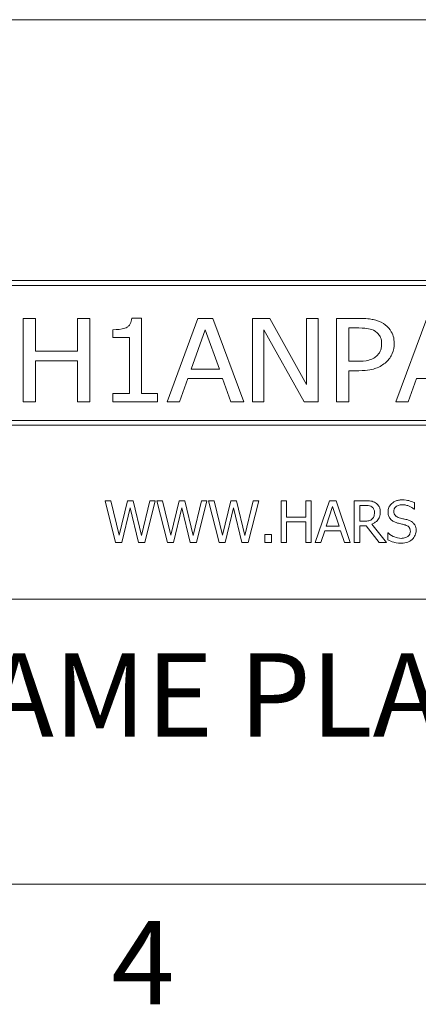
# Model space of a CAD drawing. Units: inches. Extents: x 0.1 to 10.9, y 0.1 to 8.4.
# Drawn here: x 1.2 to 1.7, y 0.3 to 1.3 of the extents above; entities that cross this region are included whole.
import ezdxf

# ---------------------------------------------------------------- set-up
doc = ezdxf.new("R2010")
doc.units = ezdxf.units.IN
doc.header["$MEASUREMENT"] = 0
for name, color, linetype, lineweight in [('Border (ANSI)', 7, 'Continuous', 5), ('Symbol (ANSI)', 7, 'Continuous', 5), ('Visible (ANSI)', 7, 'Continuous', 5)]:
    doc.layers.add(name, color=color, linetype=linetype, lineweight=lineweight)
doc.styles.add('Label Text (ANSI)', font='tahoma.ttf')

# ---------------------------------------------------------------- blocks, each defined once
blk = doc.blocks.new('Borders ETO - Border')
at = {"layer": 'Border (ANSI)'}
blk.add_line((0.38, 0.38), (10.62, 0.38), dxfattribs=at)
at = {"layer": 'Border (ANSI)', "insert": (1.3791, 0.2955), "char_height": 0.09, "width": 0.99129, "attachment_point": 5, "style": 'Label Text (ANSI)'}
blk.add_mtext('\\fTahoma|b0|i0;4', dxfattribs=at)

msp = doc.modelspace()

# ---------------------------------------------------------------- linework, layer by layer
at = {"layer": 'Visible (ANSI)'}
for p, q in [((2.375, 1.3125), (0.625, 1.3125)), ((2.3125, 1.0312), (0.6875, 1.0312)), ((0.6928, 1.0259), (2.3072, 1.0259)), ((1.263, 0.9903), (1.2499, 0.9903)), ((1.2499, 0.9903), (1.2499, 0.9003)), ((1.263, 0.955), (1.263, 0.9903)), ((1.3216, 0.9903), (1.3085, 0.9903)), ((1.3085, 0.9903), (1.3085, 0.955)), ((1.3216, 0.9003), (1.3216, 0.9903)), ((1.3773, 0.9906), (1.367, 0.9906)), ((1.3773, 0.9095), (1.3773, 0.9906)), ((1.4383, 0.9903), (1.405, 0.9003)), ((1.4545, 0.9903), (1.4383, 0.9903)), ((1.4878, 0.9003), (1.4545, 0.9903)), ((1.5157, 0.9903), (1.4971, 0.9903)), ((1.4971, 0.9903), (1.4971, 0.9003)), ((1.5555, 0.9191), (1.5157, 0.9903)), ((1.5678, 0.9903), (1.5555, 0.9903)), ((1.5555, 0.9903), (1.5555, 0.9191)), ((1.5678, 0.9003), (1.5678, 0.9903)), ((1.5877, 0.9903), (1.5877, 0.9003)), ((1.6125, 0.9903), (1.5877, 0.9903)), ((1.6852, 0.9903), (1.6519, 0.9003)), ((1.3466, 0.9781), (1.3466, 0.9699)), ((1.4309, 0.9357), (1.4461, 0.9781)), ((1.4461, 0.9781), (1.4614, 0.9357)), ((1.5093, 0.978), (1.553, 0.9003)), ((1.5093, 0.9003), (1.5093, 0.978)), ((1.6009, 0.98), (1.6117, 0.98)), ((1.6009, 0.9441), (1.6009, 0.98)), ((1.3466, 0.9699), (1.3645, 0.9699)), ((1.3645, 0.9699), (1.3645, 0.9095)), ((1.3085, 0.955), (1.263, 0.955)), ((1.263, 0.9003), (1.263, 0.9444)), ((1.263, 0.9444), (1.3085, 0.9444)), ((1.3085, 0.9444), (1.3085, 0.9003)), ((1.4614, 0.9357), (1.4309, 0.9357)), ((1.6098, 0.9441), (1.6009, 0.9441)), ((1.4183, 0.9003), (1.4273, 0.9255)), ((1.4273, 0.9255), (1.4649, 0.9255)), ((1.4649, 0.9255), (1.4739, 0.9003)), ((1.6009, 0.9003), (1.6009, 0.9339)), ((1.6009, 0.9339), (1.612, 0.9339)), ((1.6652, 0.9003), (1.6742, 0.9255)), ((1.6742, 0.9255), (1.7118, 0.9255)), ((1.3645, 0.9095), (1.3466, 0.9095)), ((1.3466, 0.9095), (1.3466, 0.9003)), ((1.3948, 0.9095), (1.3773, 0.9095)), ((1.3948, 0.9003), (1.3948, 0.9095)), ((1.2499, 0.9003), (1.263, 0.9003)), ((1.3085, 0.9003), (1.3216, 0.9003)), ((1.3466, 0.9003), (1.3948, 0.9003)), ((1.405, 0.9003), (1.4183, 0.9003)), ((1.4739, 0.9003), (1.4878, 0.9003)), ((1.4971, 0.9003), (1.5093, 0.9003)), ((1.553, 0.9003), (1.5678, 0.9003)), ((1.5877, 0.9003), (1.6009, 0.9003)), ((1.6519, 0.9003), (1.6652, 0.9003)), ((0.6875, 0.875), (2.3125, 0.875)), ((2.3072, 0.8803), (0.6928, 0.8803)), ((1.3442, 0.7937), (1.3381, 0.7937)), ((1.3381, 0.7937), (1.3495, 0.7488)), ((1.3533, 0.7564), (1.3442, 0.7937)), ((1.3622, 0.7937), (1.3533, 0.7564)), ((1.3562, 0.7488), (1.3651, 0.7861)), ((1.3683, 0.7937), (1.3622, 0.7937)), ((1.3651, 0.7861), (1.3742, 0.7488)), ((1.3774, 0.756), (1.3683, 0.7937)), ((1.3864, 0.7937), (1.3774, 0.756)), ((1.3809, 0.7488), (1.3922, 0.7937)), ((1.3922, 0.7937), (1.3864, 0.7937)), ((1.4, 0.7937), (1.3939, 0.7937)), ((1.3939, 0.7937), (1.4053, 0.7488)), ((1.4091, 0.7564), (1.4, 0.7937)), ((1.418, 0.7937), (1.4091, 0.7564)), ((1.412, 0.7488), (1.4209, 0.7861)), ((1.4241, 0.7937), (1.418, 0.7937)), ((1.4209, 0.7861), (1.43, 0.7488)), ((1.4332, 0.756), (1.4241, 0.7937)), ((1.4422, 0.7937), (1.4332, 0.756)), ((1.4367, 0.7488), (1.448, 0.7937)), ((1.448, 0.7937), (1.4422, 0.7937)), ((1.4558, 0.7937), (1.4496, 0.7937)), ((1.4496, 0.7937), (1.4611, 0.7488)), ((1.4649, 0.7564), (1.4558, 0.7937)), ((1.4738, 0.7937), (1.4649, 0.7564)), ((1.4678, 0.7488), (1.4767, 0.7861)), ((1.4799, 0.7937), (1.4738, 0.7937)), ((1.4767, 0.7861), (1.4858, 0.7488)), ((1.489, 0.756), (1.4799, 0.7937)), ((1.498, 0.7937), (1.489, 0.756)), ((1.4925, 0.7488), (1.5038, 0.7937)), ((1.5038, 0.7937), (1.498, 0.7937)), ((1.5339, 0.7937), (1.5279, 0.7937)), ((1.5279, 0.7937), (1.5279, 0.7488)), ((1.5339, 0.7761), (1.5339, 0.7937)), ((1.5606, 0.7937), (1.5546, 0.7937)), ((1.5546, 0.7937), (1.5546, 0.7761)), ((1.5606, 0.7488), (1.5606, 0.7937)), ((1.5801, 0.7937), (1.5649, 0.7488)), ((1.5767, 0.7664), (1.5836, 0.7876)), ((1.5874, 0.7937), (1.5801, 0.7937)), ((1.5836, 0.7876), (1.5906, 0.7664)), ((1.6026, 0.7488), (1.5874, 0.7937)), ((1.6184, 0.7937), (1.6069, 0.7937)), ((1.6069, 0.7937), (1.6069, 0.7488)), ((1.6128, 0.7886), (1.6188, 0.7886)), ((1.6128, 0.7717), (1.6128, 0.7886)), ((1.6719, 0.7845), (1.6719, 0.7916)), ((1.5546, 0.7761), (1.5339, 0.7761)), ((1.6714, 0.7845), (1.6719, 0.7845)), ((1.5339, 0.7488), (1.5339, 0.7708)), ((1.5339, 0.7708), (1.5546, 0.7708)), ((1.5546, 0.7708), (1.5546, 0.7488)), ((1.5906, 0.7664), (1.5767, 0.7664)), ((1.6181, 0.7717), (1.6128, 0.7717)), ((1.6128, 0.7488), (1.6128, 0.7667)), ((1.6128, 0.7667), (1.6197, 0.7667)), ((1.6197, 0.7667), (1.6339, 0.7488)), ((1.6417, 0.7488), (1.6257, 0.7683)), ((1.5176, 0.7574), (1.5104, 0.7574)), ((1.5104, 0.7574), (1.5104, 0.7488)), ((1.5176, 0.7488), (1.5176, 0.7574)), ((1.5709, 0.7488), (1.575, 0.7613)), ((1.575, 0.7613), (1.5922, 0.7613)), ((1.5922, 0.7613), (1.5963, 0.7488)), ((1.6435, 0.759), (1.643, 0.759)), ((1.643, 0.759), (1.643, 0.7514)), ((1.3495, 0.7488), (1.3562, 0.7488)), ((1.3742, 0.7488), (1.3809, 0.7488)), ((1.4053, 0.7488), (1.412, 0.7488)), ((1.43, 0.7488), (1.4367, 0.7488)), ((1.4611, 0.7488), (1.4678, 0.7488)), ((1.4858, 0.7488), (1.4925, 0.7488)), ((1.5104, 0.7488), (1.5176, 0.7488)), ((1.5279, 0.7488), (1.5339, 0.7488)), ((1.5546, 0.7488), (1.5606, 0.7488)), ((1.5649, 0.7488), (1.5709, 0.7488)), ((1.5963, 0.7488), (1.6026, 0.7488)), ((1.6069, 0.7488), (1.6128, 0.7488)), ((1.6339, 0.7488), (1.6417, 0.7488)), ((0.625, 0.6875), (2.375, 0.6875))]:
    msp.add_line(p, q, dxfattribs=at)
for points, knots in [([(1.367, 0.9906), (1.3669, 0.9895), (1.3667, 0.9884), (1.3662, 0.9864), (1.3658, 0.9855), (1.3648, 0.9835), (1.3641, 0.9826), (1.3626, 0.9813), (1.3615, 0.9805), (1.3559, 0.9785), (1.3514, 0.9781), (1.3466, 0.9781)], [-0.1519486, -0.1519486, -0.1519486, -0.1519486, -0.1205581, -0.1205581, -0.0929064, -0.0929064, -0.0588058, -0.0588058, -0.0365441, -0.0365441, 0, 0, 0, 0]), ([(1.6383, 0.9847), (1.635, 0.9869), (1.6313, 0.9882), (1.6243, 0.9897), (1.6197, 0.9903), (1.6125, 0.9903)], [-0.1222868, -0.1222868, -0.1222868, -0.1222868, -0.054764, -0.054764, 0, 0, 0, 0]), ([(1.6117, 0.98), (1.6171, 0.98), (1.6203, 0.9796), (1.6248, 0.9787), (1.6272, 0.9779), (1.6293, 0.9766)], [-0.03493763, -0.03493763, -0.03493763, -0.03493763, -0.019124, -0.019124, 0, 0, 0, 0]), ([(1.65, 0.9632), (1.65, 0.966), (1.6497, 0.9687), (1.6484, 0.973), (1.6475, 0.9753), (1.6437, 0.9807), (1.6412, 0.9829), (1.6383, 0.9847)], [-0.08656108, -0.08656108, -0.08656108, -0.08656108, -0.05001205, -0.05001205, -0.0261035, -0.0261035, 0, 0, 0, 0]), ([(1.6293, 0.9766), (1.6306, 0.9758), (1.6318, 0.9748), (1.6338, 0.9725), (1.6346, 0.9712), (1.6361, 0.9676), (1.6364, 0.9652), (1.6364, 0.9629)], [-0.04130143, -0.04130143, -0.04130143, -0.04130143, -0.02952462, -0.02952462, -0.01809963, -0.01809963, 0, 0, 0, 0]), ([(1.6364, 0.9629), (1.6364, 0.9614), (1.6363, 0.9599), (1.6357, 0.9571), (1.6353, 0.9559), (1.6339, 0.9528), (1.6325, 0.951), (1.6308, 0.9495)], [-0.03437452, -0.03437452, -0.03437452, -0.03437452, -0.02584217, -0.02584217, -0.0171775, -0.0171775, 0, 0, 0, 0]), ([(1.6414, 0.9432), (1.6428, 0.9445), (1.6441, 0.9459), (1.6463, 0.9491), (1.6472, 0.9508), (1.6493, 0.956), (1.65, 0.9595), (1.65, 0.9632)], [-0.05592368, -0.05592368, -0.05592368, -0.05592368, -0.04244898, -0.04244898, -0.02816729, -0.02816729, 0, 0, 0, 0]), ([(1.6308, 0.9495), (1.6297, 0.9485), (1.6285, 0.9476), (1.6253, 0.946), (1.6236, 0.9455), (1.6189, 0.9444), (1.6143, 0.9441), (1.6098, 0.9441)], [-0.04836621, -0.04836621, -0.04836621, -0.04836621, -0.04232528, -0.04232528, -0.03396652, -0.03396652, 0, 0, 0, 0]), ([(1.612, 0.9339), (1.6219, 0.9339), (1.6273, 0.9355), (1.6344, 0.9381), (1.6381, 0.9403), (1.6414, 0.9432)], [-0.05745413, -0.05745413, -0.05745413, -0.05745413, -0.03359767, -0.03359767, 0, 0, 0, 0]), ([(1.6299, 0.7914), (1.6291, 0.7919), (1.6283, 0.7923), (1.6266, 0.793), (1.6258, 0.7932), (1.6228, 0.7937), (1.6206, 0.7937), (1.6184, 0.7937)], [-0.03019676, -0.03019676, -0.03019676, -0.03019676, -0.02322409, -0.02322409, -0.01647552, -0.01647552, 0, 0, 0, 0]), ([(1.6188, 0.7886), (1.6198, 0.7886), (1.6216, 0.7885), (1.6242, 0.7879), (1.6251, 0.7876), (1.6259, 0.787)], [-0.01974028, -0.01974028, -0.01974028, -0.01974028, -0.00758722, -0.00758722, 0, 0, 0, 0]), ([(1.6259, 0.787), (1.6264, 0.7867), (1.6269, 0.7863), (1.6277, 0.7853), (1.628, 0.7847), (1.6286, 0.7833), (1.6288, 0.7822), (1.6288, 0.7811)], [-0.01530597, -0.01530597, -0.01530597, -0.01530597, -0.01213219, -0.01213219, -0.00846681, -0.00846681, 0, 0, 0, 0]), ([(1.635, 0.7815), (1.635, 0.7828), (1.6349, 0.7841), (1.6343, 0.7861), (1.6339, 0.7871), (1.6323, 0.7895), (1.6312, 0.7905), (1.6299, 0.7914)], [-0.03625554, -0.03625554, -0.03625554, -0.03625554, -0.02190059, -0.02190059, -0.01167159, -0.01167159, 0, 0, 0, 0]), ([(1.6585, 0.7946), (1.6572, 0.7946), (1.6559, 0.7944), (1.6534, 0.794), (1.6522, 0.7936), (1.649, 0.7921), (1.6476, 0.7909), (1.6456, 0.7889), (1.6448, 0.7877), (1.6436, 0.7848), (1.6434, 0.7833), (1.6434, 0.7817)], [-0.04473179, -0.04473179, -0.04473179, -0.04473179, -0.03894923, -0.03894923, -0.03359971, -0.03359971, -0.02345121, -0.02345121, -0.01213079, -0.01213079, 0, 0, 0, 0]), ([(1.6496, 0.7823), (1.6496, 0.7828), (1.6496, 0.7832), (1.6498, 0.7841), (1.6499, 0.7845), (1.6504, 0.7856), (1.6509, 0.7863), (1.6521, 0.7875), (1.653, 0.7881), (1.6557, 0.7892), (1.6573, 0.7894), (1.6589, 0.7894)], [-0.04107618, -0.04107618, -0.04107618, -0.04107618, -0.03600482, -0.03600482, -0.03118019, -0.03118019, -0.0220353, -0.0220353, -0.01198824, -0.01198824, 0, 0, 0, 0]), ([(1.6719, 0.7916), (1.6699, 0.7926), (1.6678, 0.7933), (1.6642, 0.7941), (1.6618, 0.7946), (1.6585, 0.7946)], [-0.06305168, -0.06305168, -0.06305168, -0.06305168, -0.02521406, -0.02521406, 0, 0, 0, 0]), ([(1.6589, 0.7894), (1.6602, 0.7894), (1.6614, 0.7892), (1.6642, 0.7886), (1.6655, 0.7881), (1.6681, 0.7869), (1.6699, 0.7859), (1.6714, 0.7845)], [-0.02702223, -0.02702223, -0.02702223, -0.02702223, -0.02205142, -0.02205142, -0.01563025, -0.01563025, 0, 0, 0, 0]), ([(1.6257, 0.7683), (1.6268, 0.7687), (1.6278, 0.7693), (1.6298, 0.7705), (1.6307, 0.7712), (1.633, 0.7736), (1.6337, 0.7752), (1.6347, 0.7777), (1.635, 0.7796), (1.635, 0.7815)], [-0.02775245, -0.02775245, -0.02775245, -0.02775245, -0.0243169, -0.0243169, -0.02104914, -0.02104914, -0.01461325, -0.01461325, 0, 0, 0, 0]), ([(1.6288, 0.7811), (1.6288, 0.7802), (1.6287, 0.7794), (1.6284, 0.7777), (1.6282, 0.777), (1.6275, 0.7755), (1.6269, 0.7747), (1.6262, 0.774)], [-0.01756803, -0.01756803, -0.01756803, -0.01756803, -0.01262199, -0.01262199, -0.00764629, -0.00764629, 0, 0, 0, 0]), ([(1.6434, 0.7817), (1.6434, 0.7793), (1.6438, 0.7778), (1.6446, 0.7757), (1.6453, 0.7746), (1.6463, 0.7735)], [-0.01673534, -0.01673534, -0.01673534, -0.01673534, -0.010512, -0.010512, 0, 0, 0, 0]), ([(1.6555, 0.7753), (1.6546, 0.7755), (1.6538, 0.7758), (1.6524, 0.7766), (1.6518, 0.777), (1.6509, 0.778), (1.6504, 0.7785), (1.6497, 0.7803), (1.6496, 0.7813), (1.6496, 0.7823)], [-0.03419868, -0.03419868, -0.03419868, -0.03419868, -0.02380557, -0.02380557, -0.01462355, -0.01462355, -0.00748595, -0.00748595, 0, 0, 0, 0]), ([(1.6647, 0.7729), (1.6632, 0.7734), (1.6616, 0.7738), (1.6596, 0.7742), (1.6574, 0.7748), (1.6555, 0.7753)], [-0.05935488, -0.05935488, -0.05935488, -0.05935488, -0.0150435, -0.0150435, 0, 0, 0, 0]), ([(1.6262, 0.774), (1.6257, 0.7735), (1.6252, 0.7731), (1.6238, 0.7724), (1.623, 0.7722), (1.6212, 0.7718), (1.6196, 0.7717), (1.6181, 0.7717)], [-0.01585556, -0.01585556, -0.01585556, -0.01585556, -0.01418166, -0.01418166, -0.01177502, -0.01177502, 0, 0, 0, 0]), ([(1.6463, 0.7735), (1.6472, 0.7726), (1.6483, 0.7717), (1.6502, 0.7708), (1.6515, 0.7702), (1.6537, 0.7696)], [-0.05204567, -0.05204567, -0.05204567, -0.05204567, -0.01746308, -0.01746308, 0, 0, 0, 0]), ([(1.6537, 0.7696), (1.6551, 0.7692), (1.6567, 0.7688), (1.6593, 0.7682), (1.6606, 0.7679), (1.6618, 0.7675)], [-0.02074643, -0.02074643, -0.02074643, -0.02074643, -0.00999724, -0.00999724, 0, 0, 0, 0]), ([(1.6618, 0.7675), (1.6626, 0.7673), (1.6634, 0.767), (1.6647, 0.7663), (1.6652, 0.7659), (1.6661, 0.765), (1.6665, 0.7645), (1.6673, 0.7626), (1.6674, 0.7616), (1.6674, 0.7606)], [-0.03441839, -0.03441839, -0.03441839, -0.03441839, -0.02386791, -0.02386791, -0.01482963, -0.01482963, -0.00762197, -0.00762197, 0, 0, 0, 0]), ([(1.6736, 0.7616), (1.6736, 0.7627), (1.6735, 0.7637), (1.673, 0.7657), (1.6727, 0.7667), (1.6714, 0.769), (1.6704, 0.7699), (1.6682, 0.7716), (1.6665, 0.7724), (1.6647, 0.7729)], [-0.03065615, -0.03065615, -0.03065615, -0.03065615, -0.02585134, -0.02585134, -0.0214107, -0.0214107, -0.01405035, -0.01405035, 0, 0, 0, 0]), ([(1.6574, 0.7531), (1.6549, 0.7531), (1.6525, 0.7537), (1.6486, 0.7553), (1.6461, 0.7565), (1.6435, 0.759)], [-0.0670625, -0.0670625, -0.0670625, -0.0670625, -0.02717703, -0.02717703, 0, 0, 0, 0]), ([(1.6674, 0.7606), (1.6674, 0.7601), (1.6673, 0.7595), (1.6671, 0.7585), (1.667, 0.758), (1.6663, 0.7567), (1.6658, 0.756), (1.6645, 0.7549), (1.6637, 0.7543), (1.6608, 0.7533), (1.659, 0.7531), (1.6574, 0.7531)], [-0.04824946, -0.04824946, -0.04824946, -0.04824946, -0.04119354, -0.04119354, -0.03454511, -0.03454511, -0.02315762, -0.02315762, -0.01278154, -0.01278154, 0, 0, 0, 0]), ([(1.6695, 0.752), (1.6702, 0.7527), (1.6708, 0.7533), (1.6718, 0.7549), (1.6723, 0.7557), (1.6733, 0.7582), (1.6736, 0.7598), (1.6736, 0.7616)], [-0.02743216, -0.02743216, -0.02743216, -0.02743216, -0.02044444, -0.02044444, -0.01326326, -0.01326326, 0, 0, 0, 0]), ([(1.643, 0.7514), (1.6451, 0.7504), (1.6473, 0.7496), (1.6505, 0.7487), (1.653, 0.7479), (1.6578, 0.7479)], [-0.1190244, -0.1190244, -0.1190244, -0.1190244, -0.0363776, -0.0363776, 0, 0, 0, 0]), ([(1.6578, 0.7479), (1.6602, 0.7479), (1.6626, 0.7482), (1.6656, 0.7494), (1.6675, 0.7502), (1.6695, 0.752)], [-0.06781267, -0.06781267, -0.06781267, -0.06781267, -0.02108368, -0.02108368, 0, 0, 0, 0])]:
    msp.add_open_spline(points, degree=3, knots=knots, dxfattribs=at)

# ---------------------------------------------------------------- block references
msp.add_blockref('Borders ETO - Border', (0, 0))

# ---------------------------------------------------------------- texts
at = {"layer": 'Symbol (ANSI)', "insert": (0.8057, 0.5111), "char_height": 0.09, "attachment_point": 7, "style": 'Label Text (ANSI)'}
msp.add_mtext('MFG. NAME PLATE (REF.)', dxfattribs=at)

doc.saveas('drawing.dxf')
